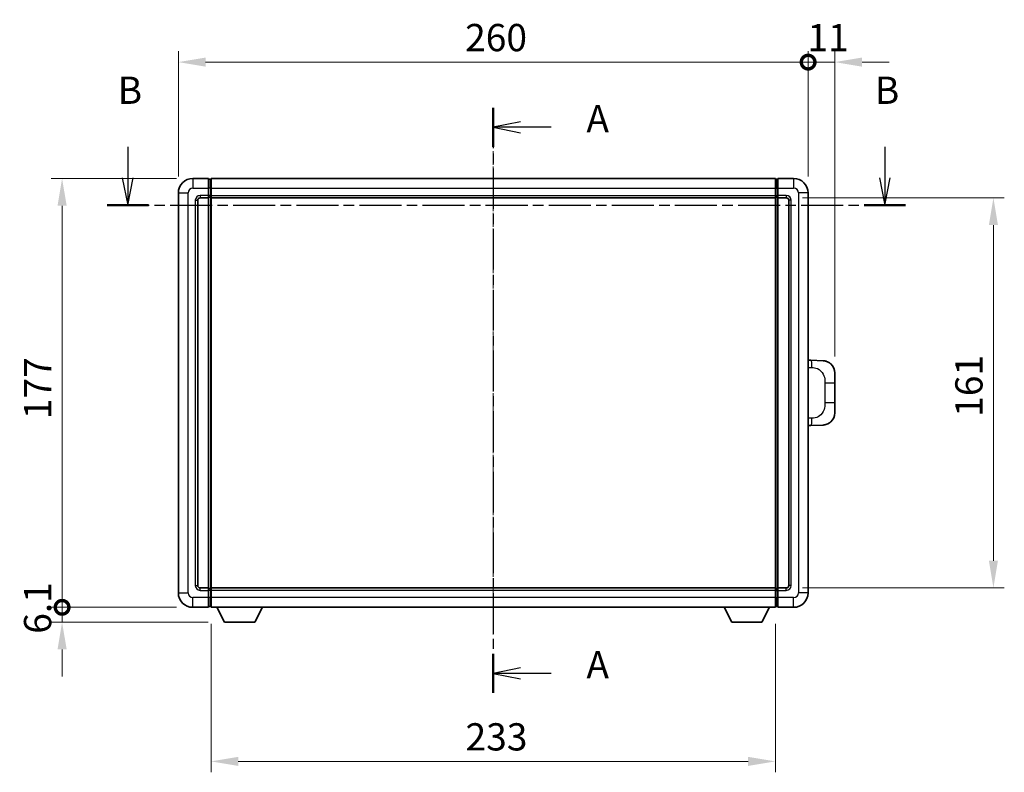
# Model space of a CAD drawing. Units: millimetres. Extents: x 18 to 9472, y 13 to 1278.
# Drawn here: x 2076 to 2483, y 460 to 770 of the extents above; entities that cross this region are included whole.
import ezdxf

# ---------------------------------------------------------------- set-up
doc = ezdxf.new("R2010")
doc.units = ezdxf.units.MM
doc.linetypes.add('CHAIN', pattern=[0.3543, 0.2362, -0.0295, 0.0591, -0.0295])
for name, color, linetype, lineweight in [('Centerline (ISO)', 131, 'Continuous', 18), ('Dimension (ISO)', 7, 'Continuous', 18), ('Dimension (ISO) @ 1', 7, 'Continuous', 18), ('Section Line (ISO)', 7, 'CHAIN', 25), ('Visible (ISO)', 7, 'Continuous', 35), ('Visible Narrow (ISO)', 7, 'Continuous', 25)]:
    doc.layers.add(name, color=color, linetype=linetype, lineweight=lineweight)
doc.styles.add('Note Text (TK)', font='MS PGothic.ttf')
doc.dimstyles.new('Default - Method 1b (TK)', dxfattribs={"dimscale": 4, "dimtxt": 2.5, "dimasz": 2.5, "dimexe": 1, "dimexo": 1.5, "dimgap": 1, "dimtad": 1, "dimtoh": 1, "dimrnd": 1e-08, "dimdsep": 46, "dimtxsty": 'Note Text (TK)', "dimcen": 0.09, "dimdle": 5, "dimclrd": 100, "dimclre": 100, "dimclrt": 7, "dimadec": 1, "dimazin": 1, "dimtfac": 1, "dimtmove": 0, "dimatfit": 3, "dimfxl": 1, "dimtolj": 1, "dimlwd": -1, "dimlwe": -1, "dimarcsym": 0})

# ---------------------------------------------------------------- blocks, each defined once
blk = doc.blocks.new('2dTransSection0')
at = {"layer": 'Section Line (ISO)', "linetype": 'CHAIN', "ltscale": 15.706048}
blk.add_line((165.508, 168.094), (165.508, 114.447), dxfattribs=at)
at = {"layer": 'Section Line (ISO)', "linetype": 'Continuous', "lineweight": 50}
for p, q in [((165.508, 168.094), (165.508, 164.529)), ((165.508, 118.012), (165.508, 114.447))]:
    blk.add_line(p, q, dxfattribs=at)
at = {"layer": 'Section Line (ISO)', "linetype": 'Continuous'}
for p, q in [((168.008, 166.811), (165.508, 166.311)), ((168.008, 166.311), (165.508, 166.311)), ((165.508, 166.311), (168.008, 165.811)), ((170.816, 166.311), (168.008, 166.311)), ((168.008, 116.73), (165.508, 116.23)), ((168.008, 116.23), (165.508, 116.23)), ((165.508, 116.23), (168.008, 115.73)), ((170.816, 116.23), (168.008, 116.23))]:
    blk.add_line(p, q, dxfattribs=at)
at = {"layer": 'Section Line (ISO)', "char_height": 2.5, "attachment_point": 7, "style": 'Note Text (TK)'}
for insert in [(174.056, 165.069), (174.056, 114.987)]:
    blk.add_mtext('A', dxfattribs=dict(at, insert=insert))
blk = doc.blocks.new('2dTransSection1')
at = {"layer": 'Section Line (ISO)', "linetype": 'Continuous'}
for p, q in [((131.971, 164.524), (131.971, 161.677)), ((201.439, 164.524), (201.439, 161.677)), ((131.471, 161.677), (131.971, 159.177)), ((131.971, 161.677), (131.971, 159.177)), ((131.971, 159.177), (132.471, 161.677)), ((200.939, 161.677), (201.439, 159.177)), ((201.439, 161.677), (201.439, 159.177)), ((201.439, 159.177), (201.939, 161.677))]:
    blk.add_line(p, q, dxfattribs=at)
at = {"layer": 'Section Line (ISO)', "linetype": 'CHAIN', "ltscale": 16.339388}
blk.add_line((130.076, 159.177), (203.334, 159.177), dxfattribs=at)
at = {"layer": 'Section Line (ISO)', "linetype": 'Continuous', "lineweight": 50}
for p, q in [((130.076, 159.177), (133.865, 159.177)), ((199.545, 159.177), (203.334, 159.177))]:
    blk.add_line(p, q, dxfattribs=at)
at = {"layer": 'Section Line (ISO)', "char_height": 2.5, "attachment_point": 7, "style": 'Note Text (TK)'}
for insert in [(131.051, 167.677), (200.52, 167.677)]:
    blk.add_mtext('B', dxfattribs=dict(at, insert=insert))
blk = doc.blocks.new('_DotSmall')
at = {"color": 0, "linetype": 'ByBlock', "const_width": 0.5}
blk.add_lwpolyline([(-0.0625, 0, 1), (0.0625, 0, 1)], format="xyb", close=True, dxfattribs=at)
blk = doc.blocks.new('*D91')
at = {"layer": 'Defpoints', "color": 0}
for p in [(2401.85, 752.65), (2141.85, 698.65), (2401.85, 698.65)]:
    blk.add_point(p, dxfattribs=at)
at = {"layer": 'Dimension (ISO)', "color": 100}
for p, q in [((2141.85, 705.4), (2141.85, 757.15)), ((2401.85, 705.4), (2401.85, 757.15)), ((2153.1, 752.65), (2401.85, 752.65))]:
    blk.add_line(p, q, dxfattribs=at)
blk.add_solid([(2153.1, 754.53), (2153.1, 750.78), (2141.85, 752.65)], dxfattribs=at)
at = {"layer": 'Dimension (ISO)', "color": 100, "xscale": 11.25, "yscale": 11.25, "zscale": 11.25}
blk.add_blockref('_DotSmall', (2401.85, 752.65), dxfattribs=at)
at = {"layer": 'Dimension (ISO)', "color": 7, "insert": (2260.24, 762.78), "char_height": 11.25, "attachment_point": 4, "style": 'Note Text (TK)'}
blk.add_mtext('\\A1;260', dxfattribs=at)
blk = doc.blocks.new('*D92')
at = {"layer": 'Defpoints', "color": 0}
for p in [(2412.85, 752.65), (2401.85, 698.65), (2412.85, 624.42)]:
    blk.add_point(p, dxfattribs=at)
at = {"layer": 'Dimension (ISO)', "color": 100}
for p, q in [((2401.85, 705.4), (2401.85, 757.15)), ((2412.85, 631.17), (2412.85, 757.15)), ((2401.85, 752.65), (2390.6, 752.65)), ((2401.85, 752.65), (2412.85, 752.65)), ((2424.1, 752.65), (2435.35, 752.65))]:
    blk.add_line(p, q, dxfattribs=at)
blk.add_solid([(2424.1, 754.53), (2424.1, 750.78), (2412.85, 752.65)], dxfattribs=at)
at = {"layer": 'Dimension (ISO)', "color": 100, "xscale": 11.25, "yscale": 11.25, "zscale": 11.25}
blk.add_blockref('_DotSmall', (2401.85, 752.65), dxfattribs=at)
at = {"layer": 'Dimension (ISO)', "color": 7, "insert": (2401.57, 762.78), "char_height": 11.25, "attachment_point": 4, "style": 'Note Text (TK)'}
blk.add_mtext('\\A1;11', dxfattribs=at)
blk = doc.blocks.new('*D93')
at = {"layer": 'Defpoints', "color": 0}
for p in [(2093.85, 704.65), (2147.85, 704.65), (2147.85, 527.65)]:
    blk.add_point(p, dxfattribs=at)
at = {"layer": 'Dimension (ISO)', "color": 100}
for p, q in [((2141.1, 704.65), (2089.35, 704.65)), ((2093.85, 527.65), (2093.85, 693.4)), ((2141.1, 527.65), (2089.35, 527.65))]:
    blk.add_line(p, q, dxfattribs=at)
blk.add_solid([(2091.98, 693.4), (2095.73, 693.4), (2093.85, 704.65)], dxfattribs=at)
at = {"layer": 'Dimension (ISO)', "color": 100, "xscale": 11.25, "yscale": 11.25, "zscale": 11.25, "rotation": 270}
blk.add_blockref('_DotSmall', (2093.85, 527.65), dxfattribs=at)
at = {"layer": 'Dimension (ISO)', "color": 7, "insert": (2083.73, 605.3), "char_height": 11.25, "attachment_point": 4, "rotation": 90, "style": 'Note Text (TK)'}
blk.add_mtext('\\A1;177', dxfattribs=at)
blk = doc.blocks.new('*D94')
at = {"layer": 'Defpoints', "color": 0}
for p in [(2093.85, 527.65), (2147.85, 527.65), (2160.9, 521.55)]:
    blk.add_point(p, dxfattribs=at)
at = {"layer": 'Dimension (ISO)', "color": 100}
for p, q in [((2093.85, 527.65), (2093.85, 538.9)), ((2141.1, 527.65), (2089.35, 527.65)), ((2093.85, 521.55), (2093.85, 527.65)), ((2154.15, 521.55), (2089.35, 521.55)), ((2093.85, 510.3), (2093.85, 499.05))]:
    blk.add_line(p, q, dxfattribs=at)
blk.add_solid([(2091.98, 510.3), (2095.73, 510.3), (2093.85, 521.55)], dxfattribs=at)
at = {"layer": 'Dimension (ISO)', "color": 100, "xscale": 11.25, "yscale": 11.25, "zscale": 11.25, "rotation": 270}
blk.add_blockref('_DotSmall', (2093.85, 527.65), dxfattribs=at)
at = {"layer": 'Dimension (ISO)', "color": 7, "insert": (2083.73, 516.74), "char_height": 11.25, "attachment_point": 4, "rotation": 90, "style": 'Note Text (TK)'}
blk.add_mtext('\\A1;6.1', dxfattribs=at)
blk = doc.blocks.new('*D101')
at = {"layer": 'Defpoints', "color": 0}
for p in [(2155.35, 527.65), (2388.35, 527.65), (2155.35, 464.07)]:
    blk.add_point(p, dxfattribs=at)
at = {"layer": 'Dimension (ISO)', "color": 100}
for p, q in [((2155.35, 520.9), (2155.35, 459.57)), ((2388.35, 520.9), (2388.35, 459.57)), ((2377.1, 464.07), (2166.6, 464.07))]:
    blk.add_line(p, q, dxfattribs=at)
for points in [[(2166.6, 465.94), (2166.6, 462.19), (2155.35, 464.07)], [(2377.1, 465.94), (2377.1, 462.19), (2388.35, 464.07)]]:
    blk.add_solid(points, dxfattribs=at)
at = {"layer": 'Dimension (ISO)', "color": 7, "insert": (2260.41, 474.19), "char_height": 11.25, "attachment_point": 4, "style": 'Note Text (TK)'}
blk.add_mtext('\\A1;233', dxfattribs=at)
blk = doc.blocks.new('*D102')
at = {"layer": 'Defpoints', "color": 0}
for p in [(2392.85, 696.65), (2392.85, 535.65), (2478.35, 535.65)]:
    blk.add_point(p, dxfattribs=at)
at = {"layer": 'Dimension (ISO)', "color": 100}
for p, q in [((2399.6, 696.65), (2482.85, 696.65)), ((2478.35, 685.4), (2478.35, 546.9)), ((2399.6, 535.65), (2482.85, 535.65))]:
    blk.add_line(p, q, dxfattribs=at)
for points in [[(2476.48, 685.4), (2480.23, 685.4), (2478.35, 696.65)], [(2476.48, 546.9), (2480.23, 546.9), (2478.35, 535.65)]]:
    blk.add_solid(points, dxfattribs=at)
at = {"layer": 'Dimension (ISO)', "color": 7, "insert": (2468.23, 606.27), "char_height": 11.25, "attachment_point": 4, "rotation": 90, "style": 'Note Text (TK)'}
blk.add_mtext('\\A1;161', dxfattribs=at)

msp = doc.modelspace()

# ---------------------------------------------------------------- linework, layer by layer
at = {"layer": 'Centerline (ISO)', "linetype": 'CHAIN', "ltscale": 23.990969}
msp.add_line((2271.8511, 715.9004), (2271.8511, 516.4004), dxfattribs=at)
at = {"layer": 'Visible (ISO)'}
for p, q in [((2154.3511, 704.6504), (2147.8511, 704.6504)), ((2154.3511, 704.6504), (2154.3511, 700.6504)), ((2155.1011, 704.3504), (2154.3511, 704.3504)), ((2155.3511, 704.6504), (2388.3511, 704.6504)), ((2155.3511, 700.6504), (2155.3511, 704.6504)), ((2388.3511, 704.6504), (2388.3511, 700.6504)), ((2388.6011, 704.3504), (2389.3511, 704.3504)), ((2389.3511, 700.6504), (2389.3511, 704.6504)), ((2395.8511, 704.6504), (2389.3511, 704.6504)), ((2154.3511, 697.6504), (2154.3511, 700.6504)), ((2155.3511, 700.6504), (2155.3511, 697.6504)), ((2388.3511, 697.6504), (2388.3511, 700.6504)), ((2389.3511, 700.6504), (2389.3511, 697.6504)), ((2141.8511, 698.6504), (2141.8511, 533.6504)), ((2149.8511, 536.6504), (2149.8511, 695.6504)), ((2150.8511, 696.6504), (2154.3511, 696.6504)), ((2154.3511, 697.6504), (2154.3511, 696.6504)), ((2155.1011, 696.9504), (2154.3511, 696.9504)), ((2154.3511, 535.6504), (2154.3511, 696.6504)), ((2155.3511, 696.6504), (2155.3511, 697.6504)), ((2155.3511, 696.6504), (2388.3511, 696.6504)), ((2155.3511, 535.6504), (2155.3511, 696.6504)), ((2388.3511, 697.6504), (2388.3511, 696.6504)), ((2388.3511, 696.6504), (2388.3511, 535.6504)), ((2388.6011, 696.9504), (2389.3511, 696.9504)), ((2389.3511, 696.6504), (2389.3511, 697.6504)), ((2389.3511, 696.6504), (2389.3511, 535.6504)), ((2389.3511, 696.6504), (2392.8511, 696.6504)), ((2393.8511, 695.6504), (2393.8511, 536.6504)), ((2401.8511, 533.6504), (2401.8511, 698.6504)), ((2402.9785, 629.5935), (2401.8511, 629.6329)), ((2408.0256, 629.4173), (2402.9785, 629.5935)), ((2412.8511, 624.4203), (2412.8511, 620.2877)), ((2412.8511, 612.013), (2412.8511, 620.2877)), ((2412.8511, 612.013), (2412.8511, 607.8804)), ((2401.8511, 602.6678), (2402.9785, 602.7072)), ((2402.9785, 602.7072), (2408.0256, 602.8835)), ((2154.3511, 535.6504), (2150.8511, 535.6504)), ((2154.3511, 535.6504), (2154.3511, 534.6504)), ((2155.1011, 535.3504), (2154.3511, 535.3504)), ((2154.3511, 531.6504), (2154.3511, 534.6504)), ((2388.3511, 535.6504), (2155.3511, 535.6504)), ((2155.3511, 534.6504), (2155.3511, 535.6504)), ((2155.3511, 534.6504), (2155.3511, 531.6504)), ((2388.3511, 535.6504), (2388.3511, 534.6504)), ((2388.3511, 531.6504), (2388.3511, 534.6504)), ((2388.6011, 535.3504), (2389.3511, 535.3504)), ((2389.3511, 534.6504), (2389.3511, 535.6504)), ((2392.8511, 535.6504), (2389.3511, 535.6504)), ((2389.3511, 534.6504), (2389.3511, 531.6504)), ((2154.3511, 531.6504), (2154.3511, 527.6504)), ((2155.3511, 527.6504), (2155.3511, 531.6504)), ((2388.3511, 531.6504), (2388.3511, 527.6504)), ((2389.3511, 527.6504), (2389.3511, 531.6504)), ((2147.8511, 527.6504), (2154.3511, 527.6504)), ((2155.1011, 527.9504), (2154.3511, 527.9504)), ((2388.3511, 527.6504), (2155.3511, 527.6504)), ((2160.9011, 521.5504), (2157.7627, 527.6504)), ((2173.4011, 521.5504), (2176.5395, 527.6504)), ((2370.3011, 521.5504), (2367.1627, 527.6504)), ((2382.8011, 521.5504), (2385.9395, 527.6504)), ((2388.6011, 527.9504), (2389.3511, 527.9504)), ((2389.3511, 527.6504), (2395.8511, 527.6504)), ((2160.9011, 521.5504), (2173.4011, 521.5504)), ((2370.3011, 521.5504), (2382.8011, 521.5504))]:
    msp.add_line(p, q, dxfattribs=at)
for centre, radius, start, end in [((2147.8511, 698.6504), 6, 90, 180), ((2155.1011, 704.1004), 0.25, 0, 90), ((2388.6011, 704.1004), 0.25, 90, 180), ((2395.8511, 698.6504), 6, 0, 90), ((2150.8511, 695.6504), 1, 90, 180), ((2155.1011, 697.2004), 0.25, 270, 0), ((2388.6011, 697.2004), 0.25, 180, 270), ((2392.8511, 695.6504), 1, 0, 90), ((2407.8511, 624.4203), 5, 0, 47.002979), ((2407.8511, 607.8804), 5, 312.997021, 0), ((2150.8511, 536.6504), 1, 180, 270), ((2392.8511, 536.6504), 1, 270, 0), ((2147.8511, 533.6504), 6, 180, 270), ((2155.1011, 535.1004), 0.25, 0, 90), ((2388.6011, 535.1004), 0.25, 90, 180), ((2395.8511, 533.6504), 6, 270, 0), ((2155.1011, 528.2004), 0.25, 270, 0), ((2388.6011, 528.2004), 0.25, 180, 270)]:
    msp.add_arc(centre, radius, start, end, dxfattribs=at)
for points, knots in [([(2408.0256, 629.4173), (2408.2813, 629.4084), (2408.5388, 629.3795), (2408.9673, 629.2975), (2409.1427, 629.254), (2409.3731, 629.1835), (2409.4304, 629.1648), (2409.7057, 629.0695), (2409.9212, 628.9778), (2410.2966, 628.7857), (2410.4603, 628.6897), (2410.733, 628.5087), (2410.8463, 628.4263), (2411.0081, 628.2983), (2411.0618, 628.2539), (2411.1389, 628.1875), (2411.1643, 628.1652), (2411.2135, 628.121), (2411.2371, 628.0995), (2411.2609, 628.0773)], [0, 0, 0, 0, 0.078120947, 0.078120947, 0.13297333, 0.13297333, 0.151232575, 0.151232575, 0.221140313, 0.221140313, 0.277761151, 0.277761151, 0.320245644, 0.320245644, 0.342263645, 0.342263645, 0.35346824, 0.35346824, 0.364744749, 0.364744749, 0.364744749, 0.364744749]), ([(2411.2609, 604.2235), (2411.24, 604.204), (2411.2196, 604.1853), (2411.1762, 604.1461), (2411.1537, 604.1262), (2411.0851, 604.0667), (2411.0371, 604.0264), (2410.8923, 603.9097), (2410.7907, 603.8338), (2410.5473, 603.6662), (2410.4017, 603.5764), (2410.0415, 603.3792), (2409.8207, 603.2784), (2409.3398, 603.0992), (2409.0759, 603.0251), (2408.5516, 602.9227), (2408.2877, 602.8926), (2408.0256, 602.8835)], [0, 0, 0, 0, 0.010414368, 0.010414368, 0.020739711, 0.020739711, 0.040939644, 0.040939644, 0.079734413, 0.079734413, 0.130964325, 0.130964325, 0.203039647, 0.203039647, 0.286099518, 0.286099518, 0.36662243, 0.36662243, 0.36662243, 0.36662243])]:
    msp.add_open_spline(points, degree=3, knots=knots, dxfattribs=at)
at = {"layer": 'Visible Narrow (ISO)'}
for p, q in [((2147.8511, 704.6504), (2147.8511, 700.6504)), ((2155.1011, 700.6504), (2155.1011, 704.3504)), ((2388.6011, 704.3504), (2388.6011, 700.6504)), ((2395.8511, 704.6504), (2395.8511, 700.6504)), ((2147.8511, 700.6504), (2154.3511, 700.6504)), ((2155.1011, 700.6504), (2154.3511, 700.6504)), ((2155.3511, 700.6504), (2155.1011, 700.6504)), ((2155.1011, 700.6504), (2155.1011, 697.6504)), ((2155.3511, 700.6504), (2388.3511, 700.6504)), ((2388.3511, 700.6504), (2388.6011, 700.6504)), ((2388.6011, 697.6504), (2388.6011, 700.6504)), ((2388.6011, 700.6504), (2389.3511, 700.6504)), ((2389.3511, 700.6504), (2395.8511, 700.6504)), ((2141.8511, 698.6504), (2145.8511, 698.6504)), ((2145.8511, 533.6504), (2145.8511, 698.6504)), ((2148.8511, 695.6504), (2148.8511, 536.6504)), ((2148.8511, 695.6504), (2149.8511, 695.6504)), ((2154.3511, 697.6504), (2150.8511, 697.6504)), ((2150.8511, 697.6504), (2150.8511, 696.6504)), ((2155.1011, 697.6504), (2154.3511, 697.6504)), ((2155.3511, 697.6504), (2155.1011, 697.6504)), ((2155.1011, 696.9504), (2155.1011, 697.6504)), ((2155.1011, 696.9504), (2155.1011, 535.3504)), ((2155.3511, 697.6504), (2388.3511, 697.6504)), ((2388.3511, 697.6504), (2388.6011, 697.6504)), ((2388.6011, 697.6504), (2388.6011, 696.9504)), ((2388.6011, 697.6504), (2389.3511, 697.6504)), ((2388.6011, 535.3504), (2388.6011, 696.9504)), ((2392.8511, 697.6504), (2389.3511, 697.6504)), ((2392.8511, 697.6504), (2392.8511, 696.6504)), ((2394.8511, 695.6504), (2393.8511, 695.6504)), ((2394.8511, 536.6504), (2394.8511, 695.6504)), ((2397.8511, 698.6504), (2397.8511, 533.6504)), ((2401.8511, 698.6504), (2397.8511, 698.6504)), ((2401.8511, 626.6511), (2403.4463, 626.5954)), ((2408.8051, 620.2877), (2412.8511, 620.2877)), ((2408.8051, 620.2877), (2408.8051, 612.013)), ((2412.8511, 612.013), (2408.8051, 612.013)), ((2403.4463, 605.7054), (2401.8511, 605.6497)), ((2148.8511, 536.6504), (2149.8511, 536.6504)), ((2394.8511, 536.6504), (2393.8511, 536.6504)), ((2141.8511, 533.6504), (2145.8511, 533.6504)), ((2150.8511, 534.6504), (2150.8511, 535.6504)), ((2150.8511, 534.6504), (2154.3511, 534.6504)), ((2155.1011, 534.6504), (2154.3511, 534.6504)), ((2155.1011, 534.6504), (2155.1011, 535.3504)), ((2155.3511, 534.6504), (2155.1011, 534.6504)), ((2155.1011, 534.6504), (2155.1011, 531.6504)), ((2388.3511, 534.6504), (2155.3511, 534.6504)), ((2388.3511, 534.6504), (2388.6011, 534.6504)), ((2388.6011, 535.3504), (2388.6011, 534.6504)), ((2388.6011, 531.6504), (2388.6011, 534.6504)), ((2388.6011, 534.6504), (2389.3511, 534.6504)), ((2389.3511, 534.6504), (2392.8511, 534.6504)), ((2392.8511, 534.6504), (2392.8511, 535.6504)), ((2401.8511, 533.6504), (2397.8511, 533.6504)), ((2154.3511, 531.6504), (2147.8511, 531.6504)), ((2147.8511, 527.6504), (2147.8511, 531.6504)), ((2155.1011, 531.6504), (2154.3511, 531.6504)), ((2155.3511, 531.6504), (2155.1011, 531.6504)), ((2155.1011, 527.9504), (2155.1011, 531.6504)), ((2388.3511, 531.6504), (2155.3511, 531.6504)), ((2388.3511, 531.6504), (2388.6011, 531.6504)), ((2388.6011, 531.6504), (2388.6011, 527.9504)), ((2388.6011, 531.6504), (2389.3511, 531.6504)), ((2395.8511, 531.6504), (2389.3511, 531.6504)), ((2395.8511, 527.6504), (2395.8511, 531.6504))]:
    msp.add_line(p, q, dxfattribs=at)
for centre, start, end in [((2147.8511, 698.6504), 90, 180), ((2395.8511, 698.6504), 0, 90), ((2150.8511, 695.6504), 90, 180), ((2392.8511, 695.6504), 0, 90), ((2150.8511, 536.6504), 180, 270), ((2392.8511, 536.6504), 270, 0), ((2147.8511, 533.6504), 180, 270), ((2395.8511, 533.6504), 270, 0)]:
    msp.add_arc(centre, 2, start, end, dxfattribs=at)
for centre, major_axis, start_param, end_param in [((2402.8738, 626.5954), (0.1047, 2.9982), 4.71904817, 6.28318531), ((2402.8738, 605.7054), (0.1047, -2.9982), 0, 1.56413714)]:
    msp.add_ellipse(centre, major_axis=major_axis, ratio=0.19069699, start_param=start_param, end_param=end_param, dxfattribs=at)
for points, knots in [([(2403.4463, 626.5954), (2404.1532, 626.5707), (2404.9237, 626.5072), (2405.6624, 626.1824), (2406.6285, 625.7576), (2407.5249, 624.8915), (2408.0751, 623.8394), (2408.4955, 623.0353), (2408.7099, 622.1443), (2408.7743, 621.3394), (2408.8038, 620.9704), (2408.8051, 620.6178), (2408.8051, 620.2877)], [0, 0, 0, 0, 0.26559079, 0.26559079, 0.26559079, 0.61290113, 0.61290113, 0.61290113, 0.8783338, 0.8783338, 0.8783338, 1, 1, 1, 1]), ([(2408.8051, 612.013), (2408.8051, 611.4166), (2408.7922, 610.7473), (2408.6418, 610.0443), (2408.4126, 608.9731), (2407.8648, 607.8785), (2407.0707, 607.0897), (2406.402, 606.4255), (2405.5958, 606.0111), (2404.7979, 605.841), (2404.3362, 605.7425), (2403.8807, 605.7205), (2403.4463, 605.7054)], [0, 0, 0, 0, 0.21983104, 0.21983104, 0.21983104, 0.55477785, 0.55477785, 0.55477785, 0.83679083, 0.83679083, 0.83679083, 1, 1, 1, 1])]:
    msp.add_open_spline(points, degree=3, knots=knots, dxfattribs=at)

# ---------------------------------------------------------------- block references
at = {"layer": 'Section Line (ISO)', "xscale": 4.5, "yscale": 4.5, "zscale": 4.5}
for name in ['2dTransSection1', '2dTransSection0']:
    msp.add_blockref(name, (1527.0659, -22.6478), dxfattribs=at)

# ---------------------------------------------------------------- dimensions: what is measured, and where the dimension line sits
at = {"layer": 'Dimension (ISO) @ 1', "color": 100}
for base, p1, p2, angle, override, picture, middle in [((2401.8511, 752.6504), (2141.8511, 698.6504), (2401.8511, 698.6504), 180, {"dimscale": 1, "dimtxt": 11.25, "dimasz": 11.25, "dimexe": 4.5, "dimexo": 6.75, "dimgap": 4.5, "dimtoh": 0, "dimdec": 2, "dimblk2": 'DotSmall', "dimsah": 1, "dimcen": 0.405, "dimdle": 0, "dimtol": 0, "dimlim": 0, "dimtp": 0, "dimtm": 0, "dimtdec": 2, "dimtix": 0, "dimtofl": 0, "dimtmove": 0, "dimatfit": 1}, '*D91', (2271.8061, 752.6504)), ((2412.8511, 752.6504), (2401.8511, 698.6504), (2412.8511, 624.4203), 180, {"dimscale": 1, "dimtxt": 11.25, "dimasz": 11.25, "dimexe": 4.5, "dimexo": 6.75, "dimgap": 4.5, "dimtoh": 0, "dimdec": 2, "dimblk1": 'DotSmall', "dimsah": 1, "dimcen": 0.405, "dimdle": 0, "dimtol": 0, "dimlim": 0, "dimtp": 0, "dimtm": 0, "dimtdec": 2, "dimtix": 0, "dimtofl": 1, "dimtmove": 0, "dimatfit": 1}, '*D92', (2407.3511, 752.6504)), ((2093.8511, 704.6504), (2147.8511, 527.6504), (2147.8511, 704.6504), 90, {"dimscale": 1, "dimtxt": 11.25, "dimasz": 11.25, "dimexe": 4.5, "dimexo": 6.75, "dimgap": 4.5, "dimtoh": 0, "dimdec": 2, "dimblk1": 'DotSmall', "dimsah": 1, "dimcen": 0.405, "dimdle": 0, "dimtol": 0, "dimlim": 0, "dimtp": 0, "dimtm": 0, "dimtdec": 2, "dimtix": 0, "dimtofl": 0, "dimtmove": 0, "dimatfit": 1}, '*D93', (2093.8511, 616.1954)), ((2478.3511, 535.6504), (2392.8511, 696.6504), (2392.8511, 535.6504), 270, {"dimscale": 1, "dimtxt": 11.25, "dimasz": 11.25, "dimexe": 4.5, "dimexo": 6.75, "dimgap": 4.5, "dimtoh": 0, "dimdec": 2, "dimcen": 0.405, "dimtol": 0, "dimlim": 0, "dimtp": 0, "dimtm": 0, "dimtdec": 2, "dimtix": 0, "dimtofl": 0, "dimtmove": 0, "dimatfit": 1}, '*D102', (2478.3511, 616.1504)), ((2093.8511, 527.6504), (2160.9011, 521.5504), (2147.8511, 527.6504), 90, {"dimscale": 1, "dimtxt": 11.25, "dimasz": 11.25, "dimexe": 4.5, "dimexo": 6.75, "dimgap": 4.5, "dimtoh": 0, "dimdec": 2, "dimblk2": 'DotSmall', "dimsah": 1, "dimcen": 0.405, "dimdle": 0, "dimtol": 0, "dimlim": 0, "dimtp": 0, "dimtm": 0, "dimtdec": 2, "dimtix": 0, "dimtofl": 1, "dimtmove": 0, "dimatfit": 1}, '*D94', (2093.8511, 524.6004)), ((2155.3511, 464.0661), (2388.3511, 527.6504), (2155.3511, 527.6504), 180, {"dimscale": 1, "dimtxt": 11.25, "dimasz": 11.25, "dimexe": 4.5, "dimexo": 6.75, "dimgap": 4.5, "dimtoh": 0, "dimdec": 2, "dimcen": 0.405, "dimtol": 0, "dimlim": 0, "dimtp": 0, "dimtm": 0, "dimtdec": 2, "dimtix": 0, "dimtofl": 0, "dimtmove": 0, "dimatfit": 1}, '*D101', (2271.8511, 464.0661))]:
    dim = msp.add_linear_dim(base=base, p1=p1, p2=p2, angle=angle, dimstyle='Default - Method 1b (TK)', override=override, dxfattribs=at)
    dim.commit()
    dim.dimension.update_dxf_attribs({"geometry": picture, "text_midpoint": middle, "dimtype": 128})

doc.saveas('drawing.dxf')
